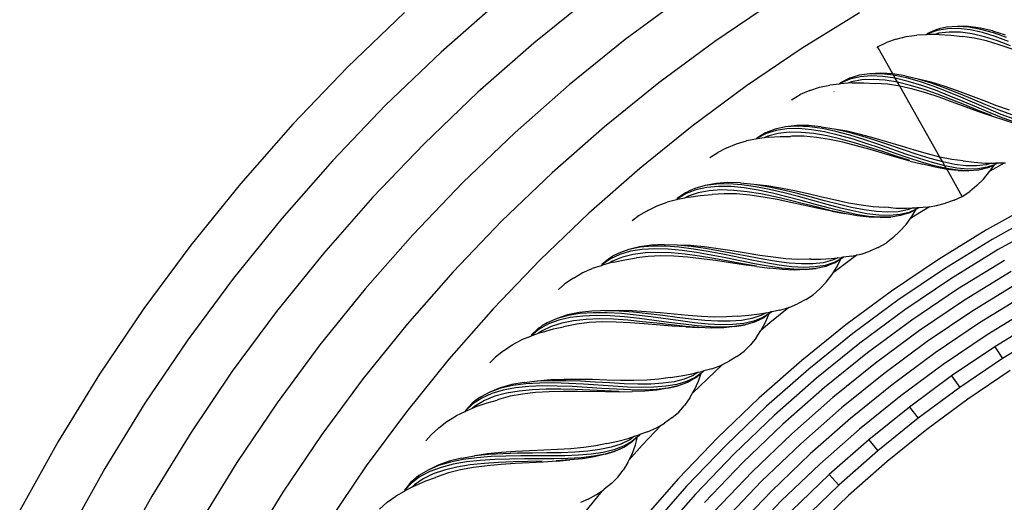
# Model space of a CAD drawing. Units: millimetres. Extents: x 0 to 1188, y 0 to 840.
# Drawn here: x 202 to 258, y 580 to 608 of the extents above; entities that cross this region are included whole.
import ezdxf

# ---------------------------------------------------------------- set-up
doc = ezdxf.new("R2010")
doc.units = ezdxf.units.MM

msp = doc.modelspace()

# ---------------------------------------------------------------- linework, layer by layer
for p, q in [((234.588, 608.842), (231.328, 606.209)), ((239.736, 608.814), (236.475, 606.401)), ((229.351, 608.554), (226.105, 605.697)), ((244.767, 608.492), (241.517, 606.296)), ((224.053, 607.93), (220.838, 604.848)), ((249.656, 607.9), (246.43, 605.915)), ((254.002, 606.967), (253.486, 606.738)), ((254.028, 606.917), (253.493, 606.725)), ((254.144, 607.003), (254.002, 606.967)), ((254.608, 607.015), (254.028, 606.917)), ((254.564, 607.102), (254.144, 607.003)), ((255.171, 607.145), (254.564, 607.102)), ((255.231, 607.024), (254.608, 607.015)), ((255.817, 607.101), (255.171, 607.145)), ((255.798, 607.139), (255.171, 607.145)), ((255.892, 606.949), (255.231, 607.024)), ((256.461, 607.051), (255.798, 607.139)), ((256.497, 606.975), (255.817, 607.101)), ((256.584, 606.795), (255.892, 606.949)), ((257.153, 606.888), (256.461, 607.051)), ((257.206, 606.777), (256.497, 606.975)), ((236.475, 606.401), (233.317, 603.851)), ((251.729, 606.426), (251.187, 606.234)), ((251.729, 606.426), (252.294, 606.574)), ((252.294, 606.574), (252.889, 606.66)), ((253.414, 606.678), (252.889, 606.66)), ((253.409, 606.69), (253.442, 606.708)), ((253.512, 606.688), (253.414, 606.678)), ((253.424, 606.684), (253.414, 606.678)), ((253.442, 606.708), (253.424, 606.684)), ((253.486, 606.738), (253.442, 606.708)), ((253.493, 606.725), (253.442, 606.708)), ((253.893, 606.692), (253.512, 606.688)), ((254.11, 606.756), (253.893, 606.692)), ((254.142, 606.695), (253.893, 606.692)), ((254.703, 606.829), (254.11, 606.756)), ((254.142, 606.695), (254.791, 606.655)), ((255.335, 606.816), (254.703, 606.829)), ((254.791, 606.655), (255.455, 606.576)), ((256.002, 606.723), (255.335, 606.816)), ((256.118, 606.485), (255.455, 606.576)), ((256.698, 606.558), (256.002, 606.723)), ((256.809, 606.329), (256.118, 606.485)), ((257.302, 606.573), (256.584, 606.795)), ((257.417, 606.331), (256.698, 606.558)), ((257.153, 606.888), (257.862, 606.676)), ((257.936, 606.516), (257.206, 606.777)), ((258.04, 606.294), (257.302, 606.573)), ((231.328, 606.209), (228.18, 603.438)), ((241.517, 606.296), (238.362, 603.961)), ((246.43, 605.915), (243.289, 603.792)), ((250.637, 605.963), (250.674, 605.987)), ((250.674, 605.987), (251.187, 606.234)), ((250.703, 605.936), (250.674, 605.987)), ((251.534, 604.471), (250.703, 605.936)), ((257.519, 606.115), (256.809, 606.329)), ((258.152, 606.052), (257.417, 606.331)), ((258.244, 605.855), (257.519, 606.115)), ((226.105, 605.697), (222.982, 602.704)), ((220.838, 604.848), (217.756, 601.633)), ((249.086, 604.222), (248.587, 603.959)), ((249.115, 604.174), (248.595, 603.947)), ((249.241, 604.277), (249.086, 604.222)), ((249.688, 604.312), (249.115, 604.174)), ((249.795, 604.132), (249.208, 604.019)), ((249.638, 604.395), (249.241, 604.277)), ((250.241, 604.479), (249.638, 604.395)), ((250.309, 604.362), (249.688, 604.312)), ((250.426, 604.161), (249.795, 604.132)), ((250.867, 604.515), (250.241, 604.479)), ((250.888, 604.478), (250.241, 604.479)), ((250.973, 604.331), (250.309, 604.362)), ((251.098, 604.113), (250.426, 604.161)), ((251.534, 604.471), (250.867, 604.515)), ((251.575, 604.398), (250.888, 604.478)), ((251.674, 604.224), (250.973, 604.331)), ((251.575, 604.398), (251.534, 604.471)), ((252.236, 604.355), (251.534, 604.471)), ((251.674, 604.224), (251.575, 604.398)), ((252.295, 604.248), (251.575, 604.398)), ((251.804, 603.996), (251.674, 604.224)), ((252.405, 604.051), (251.674, 604.224)), ((252.236, 604.355), (252.957, 604.191)), ((253.042, 604.037), (252.295, 604.248)), ((252.965, 604.176), (252.957, 604.191)), ((253.716, 603.944), (252.965, 604.176)), ((253.684, 604.003), (252.965, 604.176)), ((233.317, 603.851), (230.267, 601.166)), ((238.362, 603.961), (235.306, 601.493)), ((243.289, 603.792), (240.238, 601.535)), ((246.855, 603.53), (247.408, 603.715)), ((247.408, 603.715), (247.997, 603.842)), ((248.528, 603.901), (247.997, 603.842)), ((248.528, 603.901), (248.534, 603.922)), ((248.616, 603.911), (248.528, 603.901)), ((248.534, 603.922), (248.587, 603.959)), ((248.595, 603.947), (248.534, 603.922)), ((248.995, 603.941), (248.616, 603.911)), ((249.208, 604.019), (248.995, 603.941)), ((249.244, 603.96), (248.995, 603.941)), ((249.244, 603.96), (249.894, 603.965)), ((249.894, 603.965), (250.562, 603.93)), ((251.23, 603.884), (250.562, 603.93)), ((251.804, 603.996), (251.098, 604.113)), ((251.929, 603.774), (251.23, 603.884)), ((251.929, 603.774), (251.804, 603.996)), ((252.536, 603.817), (251.804, 603.996)), ((252.652, 603.609), (251.929, 603.774)), ((254.189, 599.79), (251.929, 603.774)), ((253.16, 603.822), (252.405, 604.051)), ((253.289, 603.588), (252.536, 603.817)), ((253.393, 603.398), (252.652, 603.609)), ((253.807, 603.777), (253.042, 604.037)), ((253.93, 603.548), (253.16, 603.822)), ((254.053, 603.321), (253.289, 603.588)), ((254.425, 603.773), (253.684, 604.003)), ((254.48, 603.671), (253.716, 603.944)), ((254.582, 603.479), (253.807, 603.777)), ((255.174, 603.513), (254.425, 603.773)), ((255.249, 603.37), (254.48, 603.671)), ((228.18, 603.438), (225.152, 600.535)), ((245.832, 603.02), (246.327, 603.302)), ((246.855, 603.53), (246.327, 603.302)), ((248.231, 603.464), (248.22, 603.457)), ((254.143, 603.154), (253.393, 603.398)), ((254.707, 603.243), (253.93, 603.548)), ((254.822, 603.027), (254.053, 603.321)), ((254.896, 602.888), (254.143, 603.154)), ((255.36, 603.158), (254.582, 603.479)), ((255.485, 602.92), (254.707, 603.243)), ((255.589, 602.721), (254.822, 603.027)), ((255.924, 603.235), (255.174, 603.513)), ((256.017, 603.054), (255.249, 603.37)), ((256.895, 602.501), (255.36, 603.158)), ((256.667, 602.952), (255.924, 603.235)), ((256.775, 602.737), (256.017, 603.054)), ((222.982, 602.704), (219.989, 599.581)), ((256.383, 602.344), (254.896, 602.888)), ((256.254, 602.593), (255.485, 602.92)), ((256.345, 602.417), (255.589, 602.721)), ((257.008, 602.277), (256.254, 602.593)), ((257.397, 602.676), (256.667, 602.952)), ((257.518, 602.433), (256.775, 602.737)), ((257.637, 602.193), (256.895, 602.501)), ((258.108, 602.422), (257.397, 602.676)), ((257.084, 602.127), (256.345, 602.417)), ((257.103, 602.09), (256.383, 602.344)), ((257.741, 601.986), (257.008, 602.277)), ((258.488, 601.647), (257.103, 602.09)), ((258.238, 602.157), (257.518, 602.433)), ((258.355, 601.919), (257.637, 602.193)), ((258.446, 601.732), (257.741, 601.986)), ((217.756, 601.633), (214.814, 598.291)), ((235.306, 601.493), (232.354, 598.894)), ((240.238, 601.535), (237.284, 599.149)), ((244.905, 601.363), (244.523, 601.215)), ((245.501, 601.487), (244.905, 601.363)), ((245.576, 601.375), (244.96, 601.283)), ((246.123, 601.565), (245.501, 601.487)), ((246.147, 601.53), (245.501, 601.487)), ((246.241, 601.389), (245.576, 601.375)), ((246.791, 601.567), (246.123, 601.565)), ((246.838, 601.497), (246.147, 601.53)), ((246.948, 601.33), (246.241, 601.389)), ((247.499, 601.498), (246.791, 601.567)), ((247.566, 601.395), (246.838, 601.497)), ((247.499, 601.498), (248.23, 601.382)), ((248.325, 601.235), (247.566, 601.395)), ((248.24, 601.368), (248.23, 601.382)), ((249.004, 601.187), (248.24, 601.368)), ((248.968, 601.244), (248.24, 601.368)), ((230.267, 601.166), (227.333, 598.353)), ((243.831, 600.796), (243.856, 600.833)), ((243.918, 600.812), (243.831, 600.796)), ((243.856, 600.833), (243.885, 600.857)), ((243.894, 600.845), (243.856, 600.833)), ((244.366, 601.153), (243.885, 600.857)), ((244.398, 601.107), (243.894, 600.845)), ((244.295, 600.867), (243.918, 600.812)), ((244.501, 600.96), (244.295, 600.867)), ((244.541, 600.903), (244.295, 600.867)), ((244.523, 601.215), (244.366, 601.153)), ((244.96, 601.283), (244.398, 601.107)), ((245.079, 601.111), (244.501, 600.96)), ((244.541, 600.903), (245.189, 600.95)), ((245.707, 601.183), (245.079, 601.111)), ((245.189, 600.95), (245.766, 600.951)), ((246.381, 601.18), (245.707, 601.183)), ((245.858, 600.961), (245.766, 600.951)), ((246.528, 600.96), (245.858, 600.961)), ((247.092, 601.11), (246.381, 601.18)), ((247.233, 600.897), (246.528, 600.96)), ((247.689, 601.206), (246.948, 601.33)), ((247.835, 600.981), (247.092, 601.11)), ((247.965, 600.781), (247.233, 600.897)), ((248.458, 601.028), (247.689, 601.206)), ((248.601, 600.803), (247.835, 600.981)), ((249.106, 601.026), (248.325, 601.235)), ((249.244, 600.807), (248.458, 601.028)), ((249.382, 600.588), (248.601, 600.803)), ((249.723, 601.065), (248.968, 601.244)), ((249.785, 600.966), (249.004, 601.187)), ((249.899, 600.781), (249.106, 601.026)), ((250.04, 600.554), (249.244, 600.807)), ((250.488, 600.855), (249.723, 601.065)), ((250.572, 600.717), (249.785, 600.966)), ((251.254, 600.628), (250.488, 600.855)), ((225.152, 600.535), (222.248, 597.506)), ((242.186, 600.312), (241.675, 600.05)), ((242.186, 600.312), (242.726, 600.535)), ((242.726, 600.535), (243.305, 600.7)), ((243.831, 600.796), (243.305, 600.7)), ((248.718, 600.621), (247.965, 600.781)), ((249.483, 600.428), (248.718, 600.621)), ((250.17, 600.346), (249.382, 600.588)), ((250.253, 600.213), (249.483, 600.428)), ((250.698, 600.513), (249.899, 600.781)), ((250.838, 600.284), (250.04, 600.554)), ((250.955, 600.093), (250.17, 600.346)), ((251.36, 600.453), (250.572, 600.717)), ((252.273, 599.961), (250.698, 600.513)), ((251.627, 600.01), (250.838, 600.284)), ((252.015, 600.395), (251.254, 600.628)), ((252.138, 600.189), (251.36, 600.453)), ((252.762, 600.17), (252.015, 600.395)), ((241.23, 599.756), (241.675, 600.05)), ((251.772, 599.769), (250.253, 600.213)), ((251.73, 599.84), (250.955, 600.093)), ((252.401, 599.745), (251.627, 600.01)), ((252.487, 599.601), (251.73, 599.84)), ((252.508, 599.565), (251.772, 599.769)), ((252.899, 599.936), (252.138, 600.189)), ((253.034, 599.704), (252.273, 599.961)), ((253.152, 599.504), (252.401, 599.745)), ((253.489, 599.964), (252.762, 600.17)), ((253.636, 599.708), (252.899, 599.936)), ((253.768, 599.478), (253.034, 599.704)), ((254.189, 599.79), (253.489, 599.964)), ((254.343, 599.518), (253.636, 599.708)), ((254.343, 599.518), (254.189, 599.79)), ((254.858, 599.659), (254.189, 599.79)), ((219.989, 599.581), (217.132, 596.336)), ((237.284, 599.149), (234.429, 596.636)), ((252.508, 599.565), (253.219, 599.389)), ((253.872, 599.298), (253.152, 599.504)), ((253.92, 599.216), (253.219, 599.389)), ((254.469, 599.296), (253.768, 599.478)), ((254.557, 599.141), (253.872, 599.298)), ((254.584, 599.093), (253.92, 599.216)), ((254.469, 599.296), (254.343, 599.518)), ((255.015, 599.378), (254.343, 599.518)), ((254.557, 599.141), (254.469, 599.296)), ((255.131, 599.17), (254.469, 599.296)), ((254.584, 599.093), (254.557, 599.141)), ((255.202, 599.042), (254.557, 599.141)), ((255.491, 599.581), (254.858, 599.659)), ((255.646, 599.297), (255.015, 599.378)), ((255.751, 599.108), (255.131, 599.17)), ((255.491, 599.581), (256.118, 599.502)), ((256.235, 599.286), (255.646, 599.297)), ((256.118, 599.502), (256.725, 599.453)), ((256.779, 599.35), (256.235, 599.286)), ((256.853, 599.212), (256.325, 599.12)), ((256.865, 599.188), (256.358, 599.059)), ((256.725, 599.453), (257.098, 599.444)), ((257.098, 599.444), (256.779, 599.35)), ((257.253, 599.359), (256.853, 599.212)), ((256.865, 599.188), (257.253, 599.359)), ((257.801, 599.437), (256.998, 598.989)), ((256.998, 598.989), (257.253, 599.359)), ((257.098, 599.444), (257.307, 599.439)), ((257.333, 599.389), (257.253, 599.359)), ((257.376, 599.439), (257.307, 599.439)), ((257.376, 599.439), (257.326, 599.402)), ((257.415, 599.438), (257.333, 599.389)), ((257.415, 599.438), (257.376, 599.439)), ((257.801, 599.437), (257.415, 599.438)), ((257.88, 599.437), (257.801, 599.437)), ((232.354, 598.894), (229.514, 596.172)), ((255.208, 599.031), (254.584, 599.093)), ((255.444, 597.577), (254.584, 599.093)), ((255.803, 599.013), (255.202, 599.042)), ((255.208, 599.031), (255.803, 599.013)), ((256.325, 599.12), (255.751, 599.108)), ((256.358, 599.059), (255.803, 599.013)), ((256.635, 598.547), (256.983, 598.967)), ((256.983, 598.967), (256.998, 598.989)), ((214.814, 598.291), (212.019, 594.83)), ((227.333, 598.353), (224.52, 595.419)), ((240.972, 598.183), (240.387, 598.02)), ((241.056, 598.077), (240.447, 597.944)), ((241.588, 598.303), (240.972, 598.183)), ((241.614, 598.27), (240.972, 598.183)), ((241.718, 598.135), (241.056, 598.077)), ((242.255, 598.35), (241.588, 598.303)), ((242.306, 598.283), (241.614, 598.27)), ((242.427, 598.124), (241.718, 598.135)), ((242.966, 598.329), (242.255, 598.35)), ((243.04, 598.231), (242.306, 598.283)), ((243.175, 598.05), (242.427, 598.124)), ((242.966, 598.329), (243.703, 598.263)), ((243.807, 598.122), (243.04, 598.231)), ((243.954, 597.924), (243.175, 598.05)), ((243.713, 598.249), (243.703, 598.263)), ((244.488, 598.12), (243.713, 598.249)), ((244.448, 598.174), (243.713, 598.249)), ((244.6, 597.966), (243.807, 598.122)), ((245.214, 598.046), (244.448, 598.174)), ((245.282, 597.952), (244.488, 598.12)), ((245.991, 597.888), (245.214, 598.046)), ((256.259, 598.182), (255.865, 597.855)), ((256.259, 598.182), (256.635, 598.547)), ((222.248, 597.506), (219.477, 594.358)), ((239.863, 597.774), (239.403, 597.447)), ((239.898, 597.73), (239.413, 597.435)), ((239.811, 597.484), (239.439, 597.403)), ((240.011, 597.59), (239.811, 597.484)), ((240.054, 597.536), (239.811, 597.484)), ((240.025, 597.85), (239.863, 597.774)), ((240.447, 597.944), (239.898, 597.73)), ((240.577, 597.78), (240.011, 597.59)), ((240.025, 597.85), (240.03, 597.866)), ((240.387, 598.02), (240.03, 597.866)), ((240.054, 597.536), (240.698, 597.627)), ((241.199, 597.894), (240.577, 597.78)), ((240.698, 597.627), (241.364, 597.682)), ((241.871, 597.937), (241.199, 597.894)), ((242.033, 597.727), (241.364, 597.682)), ((242.586, 597.915), (241.871, 597.937)), ((242.74, 597.712), (242.033, 597.727)), ((243.336, 597.836), (242.586, 597.915)), ((243.479, 597.645), (242.74, 597.712)), ((244.112, 597.71), (243.336, 597.836)), ((244.241, 597.536), (243.479, 597.645)), ((244.753, 597.756), (243.954, 597.924)), ((244.906, 597.547), (244.112, 597.71)), ((245.017, 597.394), (244.241, 597.536)), ((245.409, 597.775), (244.6, 597.966)), ((245.565, 597.558), (244.753, 597.756)), ((245.708, 597.359), (244.906, 597.547)), ((246.085, 597.756), (245.282, 597.952)), ((246.223, 597.561), (245.409, 597.775)), ((246.378, 597.342), (245.565, 597.558)), ((246.771, 597.713), (245.991, 597.888)), ((246.888, 597.546), (246.085, 597.756)), ((247.832, 597.116), (246.223, 597.561)), ((247.545, 597.532), (246.771, 597.713)), ((247.682, 597.334), (246.888, 597.546)), ((248.306, 597.357), (247.545, 597.532)), ((254.989, 597.359), (255.444, 597.577)), ((255.444, 597.577), (255.865, 597.855)), ((237.745, 596.789), (238.268, 597.047)), ((238.268, 597.047), (238.834, 597.251)), ((239.353, 597.382), (238.834, 597.251)), ((239.395, 597.438), (239.353, 597.382)), ((239.439, 597.403), (239.353, 597.382)), ((239.403, 597.447), (239.395, 597.438)), ((239.413, 597.435), (239.395, 597.438)), ((245.799, 597.232), (245.017, 597.394)), ((246.508, 597.159), (245.708, 597.359)), ((247.345, 596.891), (245.799, 597.232)), ((247.184, 597.122), (246.378, 597.342)), ((247.298, 596.959), (246.508, 597.159)), ((247.974, 596.91), (247.184, 597.122)), ((248.07, 596.771), (247.298, 596.959)), ((248.458, 597.133), (247.682, 597.334)), ((248.609, 596.911), (247.832, 597.116)), ((249.045, 597.201), (248.306, 597.357)), ((249.209, 596.955), (248.458, 597.133)), ((249.755, 597.074), (249.045, 597.201)), ((249.927, 596.814), (249.209, 596.955)), ((250.431, 596.988), (249.755, 597.074)), ((251.068, 596.953), (250.431, 596.988)), ((251.266, 596.961), (251.068, 596.953)), ((251.266, 596.961), (251.699, 596.917)), ((252.308, 596.908), (252.681, 596.924)), ((252.681, 596.924), (252.369, 596.81)), ((253.602, 596.991), (252.589, 596.368)), ((252.681, 596.924), (252.89, 596.934)), ((252.959, 596.938), (252.89, 596.934)), ((252.959, 596.938), (252.912, 596.898)), ((252.997, 596.94), (252.919, 596.886)), ((252.997, 596.94), (252.959, 596.938)), ((253.461, 596.97), (252.997, 596.94)), ((253.461, 596.97), (253.602, 596.991)), ((253.602, 596.991), (254.001, 597.053)), ((254.001, 597.053), (254.506, 597.188)), ((254.989, 597.359), (254.506, 597.188)), ((259.593, 597.247), (256.808, 595.694)), ((234.429, 596.636), (231.683, 594.003)), ((237.252, 596.492), (236.856, 596.191)), ((237.745, 596.789), (237.252, 596.492)), ((248.093, 596.737), (247.345, 596.891)), ((248.739, 596.719), (247.974, 596.91)), ((248.814, 596.609), (248.07, 596.771)), ((248.093, 596.737), (248.814, 596.609)), ((249.356, 596.735), (248.609, 596.911)), ((249.472, 596.562), (248.739, 596.719)), ((249.525, 596.483), (248.814, 596.609)), ((250.068, 596.601), (249.356, 596.735)), ((250.166, 596.451), (249.472, 596.562)), ((250.197, 596.405), (249.525, 596.483)), ((250.607, 596.719), (249.927, 596.814)), ((250.737, 596.518), (250.068, 596.601)), ((250.816, 596.396), (250.166, 596.451)), ((250.823, 596.385), (250.197, 596.405)), ((251.242, 596.681), (250.607, 596.719)), ((251.359, 596.499), (250.737, 596.518)), ((251.418, 596.407), (250.816, 596.396)), ((250.823, 596.385), (251.418, 596.407)), ((251.831, 596.709), (251.242, 596.681)), ((251.932, 596.549), (251.359, 596.499)), ((251.968, 596.491), (251.418, 596.407)), ((251.699, 596.917), (252.308, 596.908)), ((252.369, 596.81), (251.831, 596.709)), ((252.452, 596.676), (251.932, 596.549)), ((252.466, 596.654), (251.968, 596.491)), ((252.841, 596.85), (252.452, 596.676)), ((252.466, 596.654), (252.841, 596.85)), ((252.504, 596.311), (252.598, 596.441)), ((252.589, 596.368), (252.504, 596.311)), ((252.598, 596.441), (252.841, 596.85)), ((252.919, 596.886), (252.841, 596.85)), ((259.886, 596.694), (257.125, 595.154)), ((217.132, 596.336), (214.418, 592.975)), ((229.514, 596.172), (226.792, 593.332)), ((251.929, 595.61), (252.279, 595.998)), ((252.279, 595.998), (252.504, 596.311)), ((260.198, 596.105), (257.462, 594.579)), ((224.52, 595.419), (221.835, 592.369)), ((251.557, 595.257), (251.156, 594.951)), ((251.929, 595.61), (251.557, 595.257)), ((256.808, 595.694), (254.099, 594.027)), ((212.019, 594.83), (209.374, 591.255)), ((237.283, 594.744), (236.677, 594.583)), ((237.311, 594.712), (236.677, 594.583)), ((237.945, 594.835), (237.283, 594.744)), ((238, 594.772), (237.311, 594.712)), ((238.656, 594.862), (237.945, 594.835)), ((238.736, 594.769), (238, 594.772)), ((238.656, 594.862), (239.396, 594.846)), ((239.509, 594.712), (238.736, 594.769)), ((239.407, 594.833), (239.396, 594.846)), ((240.189, 594.756), (239.407, 594.833)), ((240.145, 594.807), (239.407, 594.833)), ((240.311, 594.61), (239.509, 594.712)), ((240.918, 594.731), (240.145, 594.807)), ((240.992, 594.641), (240.189, 594.756)), ((241.704, 594.626), (240.918, 594.731)), ((250.717, 594.702), (250.247, 594.5)), ((250.717, 594.702), (251.156, 594.951)), ((257.125, 595.154), (254.438, 593.501)), ((219.477, 594.358), (216.844, 591.099)), ((235.759, 594.19), (235.597, 594.1)), ((236.169, 594.308), (235.635, 594.059)), ((236.309, 594.154), (235.757, 593.926)), ((235.759, 594.19), (235.763, 594.209)), ((236.103, 594.38), (235.763, 594.209)), ((236.677, 594.583), (236.103, 594.38)), ((236.767, 594.483), (236.169, 594.308)), ((236.922, 594.309), (236.309, 594.154)), ((237.423, 594.585), (236.767, 594.483)), ((237.59, 594.397), (236.922, 594.309)), ((237.765, 594.199), (237.101, 594.109)), ((238.132, 594.621), (237.423, 594.585)), ((238.304, 594.423), (237.59, 594.397)), ((238.472, 594.231), (237.765, 594.199)), ((238.883, 594.598), (238.132, 594.621)), ((239.058, 594.395), (238.304, 594.423)), ((239.214, 594.214), (238.472, 594.231)), ((239.668, 594.525), (238.883, 594.598)), ((239.841, 594.321), (239.058, 594.395)), ((239.981, 594.156), (239.214, 594.214)), ((240.477, 594.411), (239.668, 594.525)), ((240.644, 594.212), (239.841, 594.321)), ((240.765, 594.068), (239.981, 594.156)), ((241.13, 594.474), (240.311, 594.61)), ((241.3, 594.268), (240.477, 594.411)), ((241.456, 594.079), (240.644, 594.212)), ((241.806, 594.5), (240.992, 594.641)), ((241.957, 594.315), (241.13, 594.474)), ((242.127, 594.107), (241.3, 594.268)), ((242.493, 594.503), (241.704, 594.626)), ((242.621, 594.345), (241.806, 594.5)), ((243.593, 593.979), (241.957, 594.315)), ((243.278, 594.375), (242.493, 594.503)), ((243.428, 594.186), (242.621, 594.345)), ((244.049, 594.251), (243.278, 594.375)), ((244.216, 594.038), (243.428, 594.186)), ((244.796, 594.145), (244.049, 594.251)), ((249.533, 594.282), (248.176, 593.278)), ((248.757, 594.151), (248.684, 594.091)), ((248.757, 594.151), (248.72, 594.146)), ((249.219, 594.212), (248.757, 594.151)), ((249.219, 594.212), (249.533, 594.282)), ((249.533, 594.282), (249.751, 594.331)), ((249.751, 594.331), (250.247, 594.5)), ((257.462, 594.579), (254.8, 592.941)), ((231.683, 594.003), (229.051, 591.257)), ((235.115, 593.674), (234.606, 593.509)), ((235.17, 593.732), (235.115, 593.674)), ((235.199, 593.702), (235.115, 593.674)), ((235.597, 594.1), (235.16, 593.742)), ((235.635, 594.059), (235.17, 593.732)), ((235.565, 593.807), (235.199, 593.702)), ((235.757, 593.926), (235.565, 593.807)), ((235.804, 593.876), (235.565, 593.807)), ((235.804, 593.876), (236.44, 594.01)), ((236.44, 594.01), (237.101, 594.109)), ((241.556, 593.958), (240.765, 594.068)), ((242.268, 593.933), (241.456, 594.079)), ((243.122, 593.722), (241.556, 593.958)), ((242.946, 593.941), (242.127, 594.107)), ((243.07, 593.786), (242.268, 593.933)), ((243.748, 593.783), (242.946, 593.941)), ((243.853, 593.651), (243.07, 593.786)), ((243.878, 593.619), (243.122, 593.722)), ((244.381, 593.826), (243.593, 593.979)), ((244.524, 593.644), (243.748, 593.783)), ((243.878, 593.619), (244.607, 593.539)), ((244.977, 593.911), (244.216, 594.038)), ((245.139, 593.702), (244.381, 593.826)), ((245.266, 593.537), (244.524, 593.644)), ((245.514, 594.067), (244.796, 594.145)), ((245.703, 593.818), (244.977, 593.911)), ((245.858, 593.615), (245.139, 593.702)), ((246.194, 594.026), (245.514, 594.067)), ((246.387, 593.769), (245.703, 593.818)), ((246.531, 593.578), (245.858, 593.615)), ((246.832, 594.034), (246.194, 594.026)), ((247.024, 593.774), (246.387, 593.769)), ((247.153, 593.6), (246.531, 593.578)), ((246.917, 594.043), (246.832, 594.034)), ((246.917, 594.043), (247.464, 594.04)), ((247.609, 593.842), (247.024, 593.774)), ((247.721, 593.689), (247.153, 593.6)), ((247.761, 593.633), (247.218, 593.513)), ((247.464, 594.04), (248.072, 594.072)), ((248.139, 593.978), (247.609, 593.842)), ((248.231, 593.851), (247.721, 593.689)), ((248.247, 593.829), (247.761, 593.633)), ((248.072, 594.072), (248.443, 594.114)), ((248.443, 594.114), (248.139, 593.978)), ((248.176, 593.278), (248.393, 593.626)), ((248.608, 594.051), (248.231, 593.851)), ((248.247, 593.829), (248.608, 594.051)), ((248.393, 593.626), (248.608, 594.051)), ((248.443, 594.114), (248.651, 594.137)), ((248.684, 594.091), (248.608, 594.051)), ((248.72, 594.146), (248.651, 594.137)), ((248.72, 594.146), (248.675, 594.103)), ((254.099, 594.027), (251.458, 592.242)), ((257.817, 593.974), (255.18, 592.351)), ((226.792, 593.332), (224.193, 590.38)), ((233.55, 592.974), (234.055, 593.267)), ((234.055, 593.267), (234.606, 593.509)), ((245.324, 593.461), (244.607, 593.539)), ((245.966, 593.473), (245.266, 593.537)), ((245.999, 593.429), (245.324, 593.461)), ((246.618, 593.462), (245.966, 593.473)), ((246.626, 593.451), (245.999, 593.429)), ((247.218, 593.513), (246.618, 593.462)), ((246.626, 593.451), (247.218, 593.513)), ((247.781, 592.751), (248.104, 593.163)), ((248.104, 593.163), (248.176, 593.278)), ((254.438, 593.501), (251.82, 591.731)), ((258.187, 593.342), (255.577, 591.736)), ((214.418, 592.975), (211.849, 589.504)), ((232.716, 592.329), (233.078, 592.645)), ((233.55, 592.974), (233.078, 592.645)), ((247.781, 592.751), (247.434, 592.374)), ((254.8, 592.941), (252.205, 591.187)), ((258.57, 592.689), (255.987, 591.1)), ((221.835, 592.369), (219.285, 589.211)), ((246.633, 591.765), (247.055, 592.042)), ((247.055, 592.042), (247.434, 592.374)), ((251.458, 592.242), (248.892, 590.344)), ((255.18, 592.351), (252.61, 590.614)), ((258.962, 592.02), (256.408, 590.448)), ((245.694, 591.329), (246.177, 591.531)), ((246.633, 591.765), (246.177, 591.531)), ((251.82, 591.731), (249.275, 589.848)), ((255.577, 591.736), (253.033, 590.016)), ((209.374, 591.255), (206.884, 587.571)), ((216.844, 591.099), (214.354, 587.732)), ((229.051, 591.257), (226.538, 588.402)), ((233.226, 590.903), (232.632, 590.702)), ((233.257, 590.873), (232.632, 590.702)), ((233.881, 591.039), (233.226, 590.903)), ((233.94, 590.979), (233.257, 590.873)), ((234.082, 590.838), (233.377, 590.754)), ((234.588, 591.113), (233.881, 591.039)), ((234.674, 591.026), (233.94, 590.979)), ((234.833, 590.865), (234.082, 590.838)), ((235.087, 591.127), (234.588, 591.113)), ((235.45, 591.021), (234.674, 591.026)), ((235.621, 590.845), (234.833, 590.865)), ((235.328, 591.147), (235.087, 591.127)), ((235.34, 591.135), (235.328, 591.147)), ((236.078, 591.159), (235.34, 591.135)), ((236.125, 591.11), (235.34, 591.135)), ((236.257, 590.973), (235.45, 591.021)), ((236.436, 590.786), (235.621, 590.845)), ((236.854, 591.134), (236.078, 591.159)), ((236.934, 591.05), (236.125, 591.11)), ((237.083, 590.892), (236.257, 590.973)), ((237.645, 591.082), (236.854, 591.134)), ((237.756, 590.964), (236.934, 591.05)), ((237.919, 590.789), (237.083, 590.892)), ((238.442, 591.013), (237.645, 591.082)), ((238.58, 590.864), (237.756, 590.964)), ((239.233, 590.938), (238.442, 591.013)), ((239.395, 590.76), (238.58, 590.864)), ((240.01, 590.867), (239.233, 590.938)), ((240.763, 590.811), (240.01, 590.867)), ((242.802, 590.837), (242.166, 590.786)), ((242.802, 590.837), (243.432, 590.885)), ((243.432, 590.885), (244.036, 590.958)), ((244.11, 590.869), (243.59, 590.697)), ((244.036, 590.958), (244.403, 591.024)), ((244.403, 591.024), (244.11, 590.869)), ((244.49, 590.922), (244.21, 590.748)), ((244.49, 590.922), (244.227, 590.727)), ((244.387, 590.535), (244.572, 590.973)), ((244.403, 591.024), (244.61, 591.062)), ((244.572, 590.973), (244.49, 590.922)), ((244.645, 591.018), (244.572, 590.973)), ((245.672, 591.322), (244.609, 590.464)), ((244.678, 591.075), (244.61, 591.062)), ((244.678, 591.075), (244.636, 591.03)), ((244.715, 591.083), (244.645, 591.018)), ((244.715, 591.083), (244.678, 591.075)), ((245.171, 591.174), (244.715, 591.083)), ((245.171, 591.174), (245.672, 591.322)), ((245.672, 591.322), (245.694, 591.329)), ((252.205, 591.187), (249.683, 589.321)), ((255.987, 591.1), (253.47, 589.398)), ((259.362, 591.338), (256.837, 589.784)), ((224.193, 590.38), (221.725, 587.324)), ((232.144, 590.394), (231.628, 590.109)), ((231.749, 590.252), (231.752, 590.273)), ((232.074, 590.461), (231.752, 590.273)), ((232.632, 590.702), (232.074, 590.461)), ((232.729, 590.608), (232.144, 590.394)), ((232.896, 590.445), (232.295, 590.249)), ((233.377, 590.754), (232.729, 590.608)), ((233.556, 590.578), (232.896, 590.445)), ((233.744, 590.391), (233.088, 590.258)), ((234.267, 590.652), (233.556, 590.578)), ((234.448, 590.471), (233.744, 590.391)), ((235.021, 590.674), (234.267, 590.652)), ((235.189, 590.504), (234.448, 590.471)), ((235.807, 590.654), (235.021, 590.674)), ((235.958, 590.498), (235.189, 590.504)), ((236.616, 590.599), (235.807, 590.654)), ((236.747, 590.462), (235.958, 590.498)), ((237.267, 590.698), (236.436, 590.786)), ((237.435, 590.52), (236.616, 590.599)), ((237.543, 590.406), (236.747, 590.462)), ((238.102, 590.593), (237.267, 590.698)), ((238.255, 590.429), (237.435, 590.52)), ((239.121, 590.276), (237.543, 590.406)), ((239.573, 590.564), (237.919, 590.789)), ((238.931, 590.483), (238.102, 590.593)), ((239.065, 590.337), (238.255, 590.429)), ((239.742, 590.379), (238.931, 590.483)), ((239.855, 590.254), (239.065, 590.337)), ((239.883, 590.224), (239.121, 590.276)), ((240.191, 590.665), (239.395, 590.76)), ((240.371, 590.465), (239.573, 590.564)), ((240.525, 590.292), (239.742, 590.379)), ((240.959, 590.59), (240.191, 590.665)), ((241.135, 590.391), (240.371, 590.465)), ((241.273, 590.235), (240.525, 590.292)), ((241.484, 590.781), (240.763, 590.811)), ((241.69, 590.545), (240.959, 590.59)), ((241.858, 590.353), (241.135, 590.391)), ((242.166, 590.786), (241.484, 590.781)), ((242.376, 590.543), (241.69, 590.545)), ((242.532, 590.362), (241.858, 590.353)), ((243.011, 590.59), (242.376, 590.543)), ((243.151, 590.425), (242.532, 590.362)), ((243.222, 590.343), (242.627, 590.251)), ((242.635, 590.241), (243.222, 590.343)), ((243.59, 590.697), (243.011, 590.59)), ((243.712, 590.552), (243.151, 590.425)), ((243.756, 590.5), (243.222, 590.343)), ((244.21, 590.748), (243.712, 590.552)), ((244.227, 590.727), (243.756, 590.5)), ((244.13, 590.053), (244.387, 590.535)), ((244.609, 590.464), (244.13, 590.053)), ((248.892, 590.344), (246.405, 588.335)), ((252.61, 590.614), (250.112, 588.766)), ((256.408, 590.448), (253.918, 588.765)), ((259.766, 590.649), (257.269, 589.113)), ((231.187, 589.751), (231.135, 589.69)), ((231.217, 589.723), (231.135, 589.69)), ((231.587, 590.148), (231.176, 589.761)), ((231.628, 590.109), (231.187, 589.751)), ((231.575, 589.853), (231.217, 589.723)), ((231.759, 589.985), (231.575, 589.853)), ((231.809, 589.937), (231.575, 589.853)), ((231.749, 590.252), (231.587, 590.148)), ((232.295, 590.249), (231.759, 589.985)), ((231.809, 589.937), (232.435, 590.114)), ((232.435, 590.114), (233.003, 590.231)), ((233.088, 590.258), (233.003, 590.231)), ((240.615, 590.193), (239.855, 590.254)), ((239.883, 590.224), (240.615, 590.193)), ((241.336, 590.164), (240.615, 590.193)), ((241.975, 590.219), (241.273, 590.235)), ((242.012, 590.177), (241.336, 590.164)), ((242.627, 590.251), (241.975, 590.219)), ((242.635, 590.241), (242.012, 590.177)), ((243.835, 589.621), (244.108, 590.023)), ((244.13, 590.053), (244.108, 590.023)), ((249.275, 589.848), (246.809, 587.856)), ((253.033, 590.016), (250.56, 588.187)), ((256.837, 589.784), (254.375, 588.12)), ((260.171, 589.958), (257.704, 588.44)), ((211.849, 589.504), (209.432, 585.927)), ((219.285, 589.211), (216.872, 585.951)), ((229.621, 588.887), (230.105, 589.213)), ((230.105, 589.213), (230.639, 589.491)), ((231.135, 589.69), (230.639, 589.491)), ((243.158, 588.864), (243.514, 589.221)), ((243.835, 589.621), (243.514, 589.221)), ((249.683, 589.321), (247.239, 587.347)), ((253.47, 589.398), (251.023, 587.588)), ((229.621, 588.887), (229.172, 588.527)), ((242.756, 588.559), (243.158, 588.864)), ((250.112, 588.766), (247.691, 586.81)), ((253.918, 588.765), (251.498, 586.974)), ((257.269, 589.113), (254.836, 587.468)), ((257.269, 589.113), (257.704, 588.44)), ((226.538, 588.402), (224.152, 585.448)), ((228.846, 588.201), (229.172, 588.527)), ((241.954, 588.114), (240.26, 586.49)), ((241.337, 587.872), (241.849, 588.061)), ((241.849, 588.061), (241.954, 588.114)), ((241.954, 588.114), (242.317, 588.295)), ((242.756, 588.559), (242.317, 588.295)), ((246.405, 588.335), (244, 586.218)), ((250.56, 588.187), (248.163, 586.251)), ((254.375, 588.12), (251.981, 586.349)), ((257.704, 588.44), (255.298, 586.814)), ((206.884, 587.571), (204.554, 583.785)), ((214.354, 587.732), (212.01, 584.264)), ((239.621, 587.467), (240.219, 587.58)), ((240.299, 587.496), (239.792, 587.289)), ((240.219, 587.58), (240.581, 587.671)), ((240.581, 587.671), (240.299, 587.496)), ((240.753, 587.631), (240.407, 587.382)), ((240.425, 587.363), (240.753, 587.631)), ((240.581, 587.671), (240.785, 587.722)), ((240.597, 587.181), (240.753, 587.631)), ((240.823, 587.681), (240.753, 587.631)), ((240.851, 587.74), (240.785, 587.722)), ((240.851, 587.74), (240.813, 587.692)), ((240.888, 587.75), (240.823, 587.681)), ((240.888, 587.75), (240.851, 587.74)), ((241.337, 587.872), (240.888, 587.75)), ((246.809, 587.856), (244.424, 585.757)), ((251.023, 587.588), (248.651, 585.672)), ((258.136, 587.77), (255.759, 586.163)), ((221.725, 587.324), (219.391, 584.169)), ((230.081, 586.977), (229.437, 586.798)), ((230.782, 587.1), (230.081, 586.977)), ((230.874, 587.018), (230.145, 586.922)), ((230.782, 587.1), (231.518, 587.183)), ((231.648, 587.065), (230.874, 587.018)), ((231.53, 587.171), (231.518, 587.183)), ((232.266, 587.245), (231.53, 587.171)), ((232.315, 587.2), (231.53, 587.171)), ((232.456, 587.072), (231.648, 587.065)), ((233.041, 587.273), (232.266, 587.245)), ((233.126, 587.194), (232.315, 587.2)), ((233.286, 587.047), (232.456, 587.072)), ((233.834, 587.275), (233.041, 587.273)), ((233.952, 587.164), (233.126, 587.194)), ((234.127, 587), (233.286, 587.047)), ((234.633, 587.259), (233.834, 587.275)), ((234.781, 587.119), (233.952, 587.164)), ((235.793, 586.886), (234.127, 587)), ((235.428, 587.237), (234.633, 587.259)), ((235.602, 587.07), (234.781, 587.119)), ((236.208, 587.218), (235.428, 587.237)), ((236.403, 587.029), (235.602, 587.07)), ((236.964, 587.213), (236.208, 587.218)), ((237.174, 587.005), (236.403, 587.029)), ((237.685, 587.231), (236.964, 587.213)), ((237.906, 587.01), (237.174, 587.005)), ((238.365, 587.283), (237.685, 587.231)), ((238.591, 587.054), (237.906, 587.01)), ((238.996, 587.376), (238.365, 587.283)), ((239.221, 587.144), (238.591, 587.054)), ((239.372, 586.989), (238.758, 586.884)), ((238.996, 587.376), (239.621, 587.467)), ((239.792, 587.289), (239.221, 587.144)), ((239.922, 587.153), (239.372, 586.989)), ((239.97, 587.104), (239.448, 586.911)), ((240.407, 587.382), (239.922, 587.153)), ((240.425, 587.363), (239.97, 587.104)), ((240.373, 586.683), (240.597, 587.181)), ((247.239, 587.347), (244.875, 585.266)), ((251.498, 586.974), (249.152, 585.079)), ((254.836, 587.468), (252.469, 585.717)), ((254.836, 587.468), (255.298, 586.814)), ((228.858, 586.558), (228.317, 586.28)), ((228.961, 586.47), (228.392, 586.217)), ((229.437, 586.798), (228.858, 586.558)), ((229.47, 586.771), (228.858, 586.558)), ((229.598, 586.66), (228.961, 586.47)), ((229.788, 586.496), (229.138, 586.319)), ((230.145, 586.922), (229.47, 586.771)), ((230.295, 586.79), (229.598, 586.66)), ((230.493, 586.618), (229.788, 586.496)), ((230.685, 586.45), (229.989, 586.323)), ((231.043, 586.869), (230.295, 586.79)), ((231.243, 586.691), (230.493, 586.618)), ((231.422, 586.533), (230.685, 586.45)), ((231.831, 586.901), (231.043, 586.869)), ((232.029, 586.723), (231.243, 586.691)), ((232.19, 586.578), (231.422, 586.533)), ((232.648, 586.897), (231.831, 586.901)), ((232.839, 586.723), (232.029, 586.723)), ((232.979, 586.595), (232.19, 586.578)), ((233.483, 586.865), (232.648, 586.897)), ((233.662, 586.699), (232.839, 586.723)), ((233.778, 586.593), (232.979, 586.595)), ((234.323, 586.817), (233.483, 586.865)), ((234.487, 586.664), (233.662, 586.699)), ((235.361, 586.569), (233.778, 586.593)), ((235.157, 586.763), (234.323, 586.817)), ((235.301, 586.626), (234.487, 586.664)), ((235.973, 586.713), (235.157, 586.763)), ((236.094, 586.597), (235.301, 586.626)), ((236.124, 586.568), (235.361, 586.569)), ((236.595, 586.841), (235.793, 586.886)), ((236.761, 586.68), (235.973, 586.713)), ((236.124, 586.568), (236.857, 586.587)), ((237.362, 586.819), (236.595, 586.841)), ((237.51, 586.673), (236.761, 586.68)), ((237.578, 586.606), (236.857, 586.587)), ((238.086, 586.83), (237.362, 586.819)), ((238.213, 586.703), (237.51, 586.673)), ((238.252, 586.664), (237.578, 586.606)), ((238.758, 586.884), (238.086, 586.83)), ((238.86, 586.78), (238.213, 586.703)), ((238.87, 586.771), (238.252, 586.664)), ((239.448, 586.911), (238.86, 586.78)), ((238.87, 586.771), (239.448, 586.911)), ((240.108, 586.232), (240.245, 586.476)), ((240.26, 586.49), (240.245, 586.476)), ((240.26, 586.49), (240.373, 586.683)), ((247.691, 586.81), (245.35, 584.749)), ((255.298, 586.814), (252.959, 585.084)), ((209.432, 585.927), (207.171, 582.252)), ((216.872, 585.951), (214.602, 582.592)), ((227.853, 585.935), (227.475, 585.529)), ((227.896, 585.898), (227.48, 585.512)), ((228.009, 586.051), (227.853, 585.935)), ((228.392, 586.217), (227.896, 585.898)), ((228.009, 586.051), (228.011, 586.074)), ((228.317, 586.28), (228.011, 586.074)), ((228.552, 586.083), (228.035, 585.783)), ((228.088, 585.74), (228.701, 585.958)), ((229.138, 586.319), (228.552, 586.083)), ((228.701, 585.958), (229.258, 586.112)), ((229.343, 586.145), (229.258, 586.112)), ((229.989, 586.323), (229.343, 586.145)), ((240.108, 586.232), (239.815, 585.812)), ((244, 586.218), (241.686, 584)), ((248.163, 586.251), (245.845, 584.21)), ((251.981, 586.349), (249.661, 584.475)), ((255.759, 586.163), (253.447, 584.453)), ((224.152, 585.448), (221.895, 582.398)), ((227.433, 585.448), (226.95, 585.215)), ((227.48, 585.512), (227.433, 585.448)), ((227.512, 585.486), (227.433, 585.448)), ((227.861, 585.64), (227.512, 585.486)), ((227.983, 585.741), (227.861, 585.64)), ((227.979, 585.692), (227.861, 585.64)), ((228.088, 585.74), (227.979, 585.692)), ((228.035, 585.783), (227.983, 585.741)), ((239.103, 585.101), (239.483, 585.432)), ((239.483, 585.432), (239.815, 585.812)), ((244.424, 585.757), (242.129, 583.557)), ((248.651, 585.672), (246.357, 583.653)), ((252.469, 585.717), (250.176, 583.864)), ((252.469, 585.717), (252.959, 585.084)), ((225.975, 584.545), (226.437, 584.902)), ((226.437, 584.902), (226.95, 585.215)), ((238.501, 584.701), (238.683, 584.808)), ((239.103, 585.101), (238.683, 584.808)), ((244.875, 585.266), (242.6, 583.086)), ((245.35, 584.749), (243.097, 582.59)), ((249.152, 585.079), (246.882, 583.081)), ((252.959, 585.084), (250.692, 583.252)), ((212.01, 584.264), (209.817, 580.701)), ((225.975, 584.545), (225.552, 584.155)), ((237.733, 584.319), (237.294, 584.167)), ((238.501, 584.701), (237.417, 583.57)), ((237.733, 584.319), (238.231, 584.543)), ((238.231, 584.543), (238.501, 584.701)), ((245.845, 584.21), (243.614, 582.072)), ((249.661, 584.475), (247.417, 582.499)), ((253.447, 584.453), (251.206, 582.643)), ((204.554, 583.785), (202.385, 579.895)), ((219.391, 584.169), (217.195, 580.919)), ((225.251, 583.811), (225.552, 584.155)), ((235.431, 583.667), (234.807, 583.532)), ((235.431, 583.667), (236.049, 583.8)), ((236.231, 583.634), (235.671, 583.451)), ((236.049, 583.8), (236.638, 583.953)), ((236.723, 583.875), (236.231, 583.634)), ((236.838, 583.768), (236.37, 583.507)), ((236.858, 583.75), (236.421, 583.461)), ((236.638, 583.953), (236.993, 584.068)), ((236.993, 584.068), (236.723, 583.875)), ((237.167, 584.039), (236.838, 583.768)), ((236.858, 583.75), (237.167, 584.039)), ((236.993, 584.068), (237.192, 584.132)), ((237.042, 583.58), (237.167, 584.039)), ((237.233, 584.094), (237.167, 584.039)), ((237.258, 584.155), (237.192, 584.132)), ((237.258, 584.155), (237.222, 584.104)), ((237.294, 584.167), (237.233, 584.094)), ((237.294, 584.167), (237.258, 584.155)), ((241.686, 584), (239.468, 581.685)), ((246.357, 583.653), (244.149, 581.537)), ((250.176, 583.864), (247.957, 581.911)), ((250.176, 583.864), (250.692, 583.252)), ((228.725, 583.084), (227.996, 582.961)), ((229.497, 583.164), (228.725, 583.084)), ((229.587, 583.091), (228.777, 583.042)), ((230.288, 583.219), (229.497, 583.164)), ((230.413, 583.116), (229.587, 583.091)), ((231.086, 583.257), (230.288, 583.219)), ((231.243, 583.127), (230.413, 583.116)), ((231.881, 583.288), (231.086, 583.257)), ((232.065, 583.134), (231.243, 583.127)), ((232.66, 583.322), (231.881, 583.288)), ((232.867, 583.146), (232.065, 583.134)), ((233.414, 583.368), (232.66, 583.322)), ((233.638, 583.175), (232.867, 583.146)), ((234.133, 583.435), (233.414, 583.368)), ((234.368, 583.229), (233.638, 583.175)), ((234.807, 583.532), (234.133, 583.435)), ((235.048, 583.318), (234.368, 583.229)), ((235.227, 583.16), (234.56, 583.061)), ((235.336, 583.063), (234.695, 582.943)), ((235.671, 583.451), (235.048, 583.318)), ((235.832, 583.306), (235.227, 583.16)), ((235.913, 583.234), (235.336, 583.063)), ((235.346, 583.055), (235.913, 583.234)), ((236.37, 583.507), (235.832, 583.306)), ((236.421, 583.461), (235.913, 583.234)), ((237.417, 583.57), (236.689, 582.743)), ((236.689, 582.743), (236.852, 583.069)), ((236.852, 583.069), (237.042, 583.58)), ((242.129, 583.557), (239.929, 581.262)), ((242.6, 583.086), (240.42, 580.811)), ((246.882, 583.081), (244.698, 580.988)), ((250.692, 583.252), (248.499, 581.322)), ((214.602, 582.592), (212.479, 579.141)), ((226.563, 582.67), (225.933, 582.448)), ((226.63, 582.619), (225.967, 582.423)), ((227.254, 582.839), (226.563, 582.67)), ((227.351, 582.764), (226.63, 582.619)), ((227.53, 582.626), (226.789, 582.498)), ((227.254, 582.839), (227.983, 582.972)), ((228.121, 582.863), (227.351, 582.764)), ((228.314, 582.712), (227.53, 582.626)), ((228.524, 582.547), (227.742, 582.462)), ((227.996, 582.961), (227.983, 582.972)), ((228.777, 583.042), (227.996, 582.961)), ((228.926, 582.924), (228.121, 582.863)), ((229.129, 582.762), (228.314, 582.712)), ((229.332, 582.601), (228.524, 582.547)), ((229.756, 582.955), (228.926, 582.924)), ((229.964, 582.787), (229.129, 582.762)), ((230.155, 582.634), (229.332, 582.601)), ((230.277, 582.535), (229.48, 582.484)), ((230.598, 582.965), (229.756, 582.955)), ((230.806, 582.795), (229.964, 582.787)), ((230.98, 582.653), (230.155, 582.634)), ((231.858, 582.618), (230.277, 582.535)), ((232.268, 582.964), (230.598, 582.965)), ((231.642, 582.797), (230.806, 582.795)), ((231.795, 582.67), (230.98, 582.653)), ((232.46, 582.802), (231.642, 582.797)), ((232.62, 582.668), (231.858, 582.618)), ((233.071, 582.972), (232.268, 582.964)), ((233.248, 582.822), (232.46, 582.802)), ((233.35, 582.735), (232.588, 582.694)), ((232.62, 582.668), (233.35, 582.735)), ((233.839, 583.002), (233.071, 582.972)), ((233.996, 582.866), (233.248, 582.822)), ((234.068, 582.804), (233.35, 582.735)), ((234.56, 583.061), (233.839, 583.002)), ((234.695, 582.943), (233.996, 582.866)), ((234.736, 582.907), (234.068, 582.804)), ((235.346, 583.055), (234.736, 582.907)), ((236.617, 582.601), (236.353, 582.161)), ((236.617, 582.601), (236.689, 582.743)), ((243.097, 582.59), (240.937, 580.336)), ((251.206, 582.643), (249.038, 580.735)), ((207.171, 582.252), (205.065, 578.476)), ((221.895, 582.398), (219.772, 579.257)), ((225.371, 582.169), (224.85, 581.856)), ((225.48, 582.089), (224.928, 581.798)), ((225.933, 582.448), (225.371, 582.169)), ((225.967, 582.423), (225.371, 582.169)), ((226.102, 582.321), (225.48, 582.089)), ((226.303, 582.17), (225.667, 581.95)), ((226.515, 582.011), (225.882, 581.791)), ((226.789, 582.498), (226.102, 582.321)), ((226.998, 582.339), (226.303, 582.17)), ((227.201, 582.184), (226.515, 582.011)), ((227.742, 582.462), (226.998, 582.339)), ((227.931, 582.316), (227.201, 582.184)), ((228.694, 582.414), (227.931, 582.316)), ((229.48, 582.484), (228.694, 582.414)), ((236.048, 581.76), (236.353, 582.161)), ((243.614, 582.072), (241.476, 579.841)), ((247.417, 582.499), (245.257, 580.429)), ((224.41, 581.48), (224.055, 581.041)), ((224.456, 581.447), (224.066, 581.033)), ((224.559, 581.607), (224.41, 581.48)), ((224.928, 581.798), (224.456, 581.447)), ((224.85, 581.856), (224.559, 581.607)), ((225.097, 581.675), (224.602, 581.341)), ((224.658, 581.301), (225.254, 581.56)), ((225.667, 581.95), (225.097, 581.675)), ((225.254, 581.56), (225.799, 581.751)), ((225.882, 581.791), (225.799, 581.751)), ((235.691, 581.404), (235.291, 581.084)), ((235.691, 581.404), (236.048, 581.76)), ((239.468, 581.685), (237.351, 579.28)), ((244.149, 581.537), (242.033, 579.329)), ((247.957, 581.911), (245.822, 579.865)), ((247.957, 581.911), (248.499, 581.322)), ((217.195, 580.919), (215.14, 577.581)), ((224.023, 580.966), (223.558, 580.702)), ((224.066, 581.033), (224.023, 580.966)), ((224.1, 581.009), (224.023, 580.966)), ((224.438, 581.186), (224.1, 581.009)), ((224.602, 581.341), (224.438, 581.186)), ((224.658, 581.301), (224.438, 581.186)), ((235.15, 580.988), (233.424, 578.851)), ((234.858, 580.789), (235.15, 580.988)), ((235.15, 580.988), (235.291, 581.084)), ((239.929, 581.262), (237.83, 578.877)), ((244.698, 580.988), (242.605, 578.804)), ((248.499, 581.322), (246.388, 579.298)), ((209.817, 580.701), (207.775, 577.04)), ((222.63, 579.967), (223.066, 580.355)), ((223.066, 580.355), (223.558, 580.702)), ((234.377, 580.532), (233.948, 580.351)), ((234.377, 580.532), (234.858, 580.789)), ((240.42, 580.811), (238.339, 578.447)), ((245.257, 580.429), (243.187, 578.269)), ((249.038, 580.735), (246.952, 578.735))]:
    msp.add_line(p, q)

doc.saveas('drawing.dxf')
